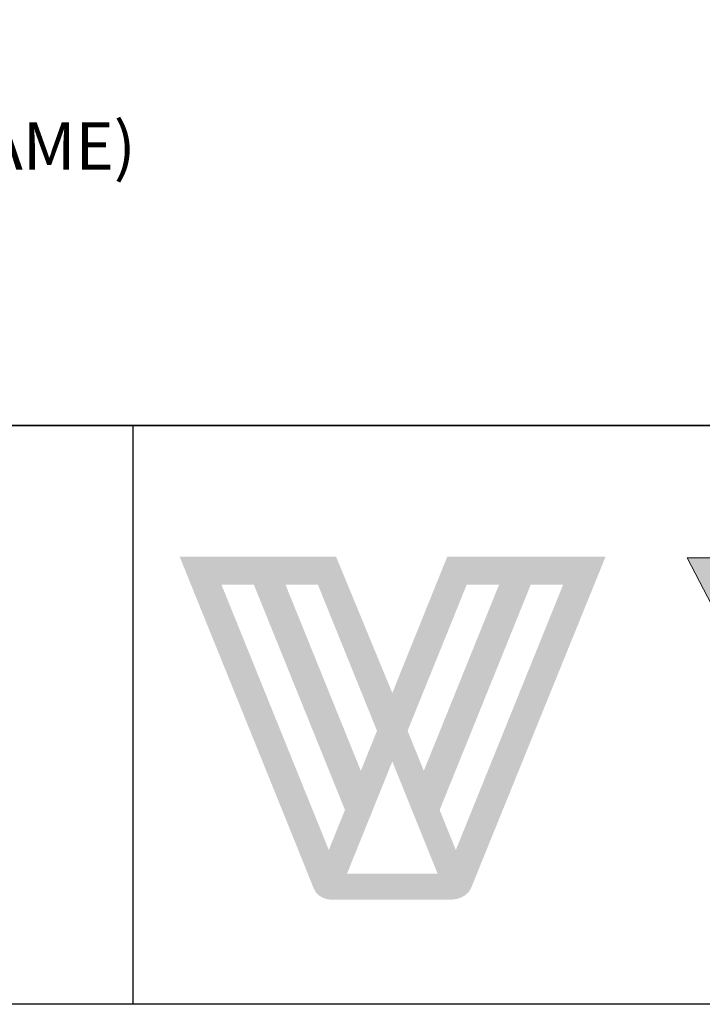
# Model space of a CAD drawing. Units: millimetres. Extents: x 2287 to 3135, y 11 to 1199.
# Drawn here: x 2559 to 2698, y 11 to 212 of the extents above; entities that cross this region are included whole.
import ezdxf

# ---------------------------------------------------------------- set-up
doc = ezdxf.new("R2010")
doc.units = ezdxf.units.MM
doc.header["$LTSCALE"] = 3
doc.layers.add('Layer 1', color=7, linetype='Continuous')
doc.layers.add('Text', color=7, linetype='Continuous')
doc.styles.add('GENERATED_STYLE_52', font='ARIALNB.TTF')

# ---------------------------------------------------------------- blocks, each defined once
blk = doc.blocks.new('A$C6BAF487A')
at = {"true_color": 0x828f97}
h = blk.add_hatch(color=252, dxfattribs=at)
h.dxf.hatch_style = 1
edge = h.paths.add_edge_path()
edge.add_spline(control_points=[(48.29, -33.57), (45.97, -39.31), (43.66, -45.06), (43.66, -45.06), (43.66, -45.06), (41.29, -39.31), (38.92, -33.57)], knot_values=[0.5, 0.5, 0.5, 0.5, 1, 1, 1, 1.5, 1.5, 1.5, 1.5], degree=3, periodic=0)
edge.add_spline(control_points=[(38.92, -33.57), (36.55, -27.82), (34.18, -22.08), (34.18, -22.08), (34.18, -22.08), (27.6, -22.08), (21.02, -22.08)], knot_values=[1.5, 1.5, 1.5, 1.5, 2, 2, 2, 2.5, 2.5, 2.5, 2.5], degree=3, periodic=0)
edge.add_spline(control_points=[(21.02, -22.08), (14.43, -22.08), (7.85, -22.08), (7.85, -22.08), (7.85, -22.08), (29.63, -75.9), (30.39, -77.88)], knot_values=[2.5, 2.5, 2.5, 2.5, 3, 3, 3, 4, 4, 4, 4], degree=3, periodic=0)
edge.add_spline(control_points=[(30.39, -77.88), (31.26, -80.15), (33.94, -79.88), (33.94, -79.88), (33.94, -79.88), (35.91, -79.88), (37.87, -79.88)], knot_values=[4, 4, 4, 4, 5, 5, 5, 5.5, 5.5, 5.5, 5.5], degree=3, periodic=0)
edge.add_spline(control_points=[(37.87, -79.88), (39.84, -79.88), (41.8, -79.88), (41.8, -79.88), (41.8, -79.88), (44.66, -79.88), (47.52, -79.88)], knot_values=[5.5, 5.5, 5.5, 5.5, 6, 6, 6, 6.5, 6.5, 6.5, 6.5], degree=3, periodic=0)
edge.add_spline(control_points=[(47.52, -79.88), (50.38, -79.88), (53.24, -79.88), (53.24, -79.88), (53.24, -79.88), (56.07, -79.99), (56.93, -77.88)], knot_values=[6.5, 6.5, 6.5, 6.5, 7, 7, 7, 8, 8, 8, 8], degree=3, periodic=0)
edge.add_spline(control_points=[(56.93, -77.88), (57.67, -76.04), (79.57, -22.08), (79.57, -22.08), (79.57, -22.08), (72.9, -22.08), (66.24, -22.08)], knot_values=[8, 8, 8, 8, 9, 9, 9, 9.5, 9.5, 9.5, 9.5], degree=3, periodic=0)
edge.add_spline(control_points=[(66.24, -22.08), (59.58, -22.08), (52.92, -22.08), (52.92, -22.08), (52.92, -22.08), (50.6, -27.82), (48.29, -33.57)], knot_values=[9.5, 9.5, 9.5, 9.5, 10, 10, 10, 10.5, 10.5, 10.5, 10.5], degree=3, periodic=0)
h.paths.add_polyline_path([(25.69, -26.84), (31.14, -26.84), (41.08, -51.43), (38.36, -58.17)], flags=16)
h.paths.add_polyline_path([(35.69, -64.76), (32.97, -71.5), (14.91, -26.84), (20.36, -26.84)], flags=16)
h.paths.add_polyline_path([(56.18, -26.84), (61.62, -26.84), (48.96, -58.17), (46.23, -51.43)], flags=16)
h.paths.add_polyline_path([(43.66, -56.6), (51.28, -75.48), (36.04, -75.48)], flags=16)
h.paths.add_polyline_path([(66.96, -26.84), (72.41, -26.84), (54.35, -71.5), (51.63, -64.76)], flags=16)
at = {"layer": 'Layer 1', "true_color": 0x0095da}
blk.add_hatch(color=142, dxfattribs=at).paths.add_polyline_path([(105.25, -37.03), (112.61, -22.32), (117.2, -22.32), (106.89, -42.01), (103.57, -42.01), (93.27, -22.32), (97.89, -22.32)])
at = {"layer": 'Layer 1', "lineweight": 0}
blk.add_lwpolyline([(105.25, -37.03), (112.61, -22.32), (117.2, -22.32), (106.89, -42.01), (103.57, -42.01), (93.27, -22.32), (97.89, -22.32), (105.25, -37.03)], dxfattribs=at)
blk = doc.blocks.new('A4_Ventuer_Rev2')
for p, q in [((0, 97.49), (691.29, 97.49)), ((0, 97.49), (691.29, 97.49)), ((236.29, 97.49), (236.29, 0))]:
    blk.add_line(p, q)
blk.add_lwpolyline([(0, 977.69), (691.29, 977.69), (691.29, 0), (0, 0)], close=True)
blk.add_blockref('A$C6BAF487A', (236.29, 97.49))

msp = doc.modelspace()

# ---------------------------------------------------------------- linework, layer by layer
msp.add_lwpolyline([(2294.67, 1199), (3134.67, 1199), (3134.67, 129.47), (2294.67, 129.47)], close=True)

# ---------------------------------------------------------------- block references
at = {"xscale": 1.215119559085189, "yscale": 1.215119559085189, "zscale": 1.215119559085189}
msp.add_blockref('A4_Ventuer_Rev2', (2294.66, 11), dxfattribs=at)

# ---------------------------------------------------------------- texts
at = {"layer": 'Text', "color": 7, "insert": (2494.2, 181.76), "char_height": 9.7209, "width": 491.4326, "attachment_point": 8, "style": 'GENERATED_STYLE_52'}
msp.add_mtext('\\A1;\\pt77.767,204.14;{\\fTrebuchet MS|b1|i0|c0|p34;VL-100CM (FLANGED FRAME)}', dxfattribs=at)

doc.saveas('drawing.dxf')
